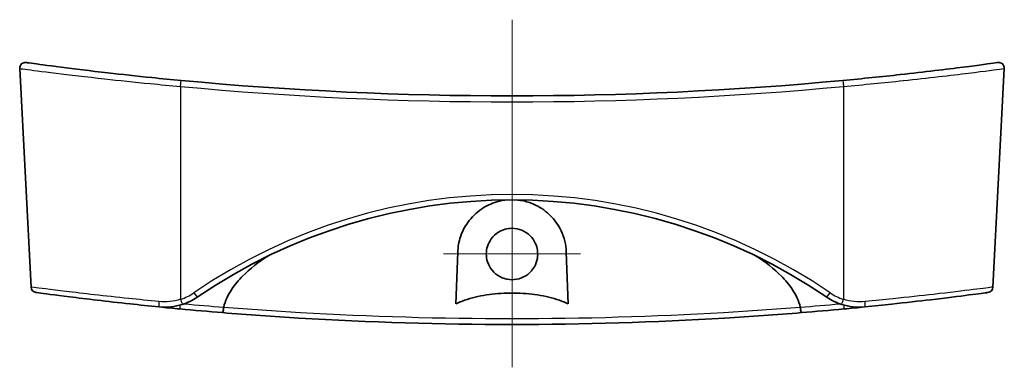
# Model space of a CAD drawing. Units: millimetres. Extents: x 0 to 2767, y 0 to 562.
# Drawn here: x 2587 to 2673, y 305 to 335 of the extents above; entities that cross this region are included whole.
import ezdxf

# ---------------------------------------------------------------- set-up
doc = ezdxf.new("R2010")
doc.units = ezdxf.units.MM
doc.header["$LTSCALE"] = 1.5
for name, color, linetype, lineweight in [('Center Mark (ISO)', 131, 'Continuous', 18), ('Centerline (ISO)', 131, 'Continuous', 18), ('Visible (ISO)', 7, 'Continuous', 35), ('Visible Narrow (ISO)', 7, 'Continuous', 25)]:
    doc.layers.add(name, color=color, linetype=linetype, lineweight=lineweight)

msp = doc.modelspace()

# ---------------------------------------------------------------- linework, layer by layer
at = {"layer": 'Center Mark (ISO)', "linetype": 'Continuous'}
for p, q in [((2630.0822, 320.8705), (2630.0822, 308.8716)), ((2636.0816, 314.871), (2624.0827, 314.871))]:
    msp.add_line(p, q, dxfattribs=at)
at = {"layer": 'Centerline (ISO)', "linetype": 'Continuous'}
msp.add_line((2630.0822, 335.373), (2630.0822, 304.9563), dxfattribs=at)
at = {"layer": 'Visible (ISO)'}
for p, q in [((2588.0163, 311.974), (2587.0139, 331.1015)), ((2672.1481, 311.974), (2673.1505, 331.1015)), ((2625.177, 310.51), (2625.3351, 315.0372)), ((2634.8293, 315.0372), (2634.9874, 310.51))]:
    msp.add_line(p, q, dxfattribs=at)
for centre, radius, start, end in [((2587.5132, 331.1277), 0.5, 82.148069, 183), ((2672.6512, 331.1277), 0.5, 357, 97.851931), ((2630.0822, 639.8079), 311.1017, 264.659895, 275.340105), ((2630.0822, 270.7809), 48.8253, 55.645373, 124.354627), ((2588.5156, 312.0002), 0.5, 183, 262.309265), ((2671.6487, 312.0002), 0.5, 277.690735, 357), ((2599.7078, 315.217), 5, 287.782906, 304.354627), ((2660.4565, 315.217), 5, 235.645373, 252.217094), ((2630.0822, 619.8079), 311.1017, 264.642652, 265.330206), ((2630.0822, 619.8079), 311.1017, 274.669794, 275.357348)]:
    msp.add_arc(centre, radius, start, end, dxfattribs=at)
for points, knots in [([(2601.1287, 330.0565), (2600.2756, 330.1363), (2599.4223, 330.2196), (2597.243, 330.4414), (2595.9409, 330.5829), (2593.1696, 330.8999), (2591.769, 331.0724), (2589.4365, 331.3705), (2588.545, 331.4913), (2587.739, 331.6012), (2587.5833, 331.6225), (2587.5829, 331.6227)], [0, 0, 0, 0, 0.2574816, 0.2574816, 0.6694522, 0.6694522, 1.2050139, 1.2050139, 1.7771197, 1.7771197, 2.1330881, 2.1330881, 2.1330881, 2.1330881]), ([(2672.5815, 331.6227), (2672.5818, 331.6227), (2672.5085, 331.6127), (2671.9541, 331.5367), (2670.9812, 331.4031), (2668.1109, 331.0358), (2666.1919, 330.8015), (2662.4594, 330.3915), (2660.7477, 330.2165), (2659.0356, 330.0565)], [2.1330881, 2.1330881, 2.1330881, 2.1330881, 2.3781227, 2.3781227, 3.0543996, 3.0543996, 3.7495006, 3.7495006, 4.2661975, 4.2661975, 4.2661975, 4.2661975]), ([(2625.3351, 315.0372), (2625.3511, 315.497), (2625.4337, 315.9479), (2625.7276, 316.8272), (2625.9447, 317.2521), (2626.5408, 318.0844), (2626.9404, 318.4783), (2627.8102, 319.0713), (2628.2615, 319.2877), (2629.0511, 319.5189), (2629.3644, 319.5778), (2629.6837, 319.6046)], [-1.5417814, -1.5417814, -1.5417814, -1.5417814, -1.39519237, -1.39519237, -1.24123369, -1.24123369, -1.06259794, -1.06259794, -0.907688, -0.907688, -0.81098697, -0.81098697, -0.81098697, -0.81098697]), ([(2630.4807, 319.6046), (2630.5483, 319.5989), (2630.6157, 319.5918), (2631.0543, 319.5359), (2631.4144, 319.4454), (2632.2878, 319.1162), (2632.7676, 318.8272), (2633.6884, 318.0346), (2634.094, 317.4989), (2634.6497, 316.3237), (2634.8065, 315.69), (2634.8293, 315.0372)], [-0.73064604, -0.73064604, -0.73064604, -0.73064604, -0.71014427, -0.71014427, -0.59709351, -0.59709351, -0.42241691, -0.42241691, -0.20788214, -0.20788214, 0, 0, 0, 0]), ([(2630.0822, 317.1205), (2630.3795, 317.1205), (2630.6739, 317.0616), (2631.2224, 316.8327), (2631.4712, 316.6652), (2631.8629, 316.2698), (2632.0123, 316.0552), (2632.2164, 315.6164), (2632.2801, 315.3999), (2632.3415, 314.953), (2632.3383, 314.725), (2632.2575, 314.24), (2632.1681, 313.9883), (2631.8891, 313.4983), (2631.691, 313.2707), (2631.2296, 312.9155), (2630.9742, 312.7866), (2630.4286, 312.6303), (2630.1432, 312.6045), (2629.5644, 312.6618), (2629.2769, 312.7497), (2628.7528, 313.0321), (2628.5214, 313.224), (2628.1585, 313.6721), (2628.0249, 313.9196), (2627.8667, 314.4135), (2627.8306, 314.652), (2627.8348, 315.1121), (2627.8693, 315.331), (2628.0072, 315.7728), (2628.1164, 315.9911), (2628.4336, 316.4306), (2628.6557, 316.636), (2629.0934, 316.9028), (2629.2902, 316.9872), (2629.6871, 317.0944), (2629.8842, 317.1205), (2630.0822, 317.1205)], [0, 0, 0, 0, 0.0891956, 0.0891956, 0.178313, 0.178313, 0.2561729, 0.2561729, 0.3235044, 0.3235044, 0.3915303, 0.3915303, 0.4710431, 0.4710431, 0.5606986, 0.5606986, 0.6457521, 0.6457521, 0.73096, 0.73096, 0.8202622, 0.8202622, 0.9095779, 0.9095779, 0.9932547, 0.9932547, 1.0651751, 1.0651751, 1.131306, 1.131306, 1.2040541, 1.2040541, 1.2939166, 1.2939166, 1.3578433, 1.3578433, 1.4172398, 1.4172398, 1.4172398, 1.4172398]), ([(2604.8578, 310.2148), (2604.9267, 310.4974), (2605.026, 310.7718), (2605.2496, 311.2664), (2605.4114, 311.5548), (2605.821, 312.177), (2606.1829, 312.6086), (2607.1299, 313.5675), (2607.9643, 314.2022), (2608.7127, 314.6814)], [0.09075451, 0.09075451, 0.09075451, 0.09075451, 0.17098809, 0.17098809, 0.25369563, 0.25369563, 0.39455559, 0.39455559, 0.65812984, 0.65812984, 0.65812984, 0.65812984]), ([(2651.4517, 314.6814), (2652.2, 314.2022), (2653.0345, 313.5675), (2653.9815, 312.6086), (2654.3434, 312.177), (2654.753, 311.5548), (2654.9148, 311.2664), (2655.1384, 310.7718), (2655.2376, 310.4974), (2655.3065, 310.2148)], [4.8345718, 4.8345718, 4.8345718, 4.8345718, 5.09814604, 5.09814604, 5.239006, 5.239006, 5.32171354, 5.32171354, 5.40194713, 5.40194713, 5.40194713, 5.40194713]), ([(2588.4501, 311.5043), (2588.4499, 311.5044), (2588.5298, 311.4937), (2589.1016, 311.4169), (2590.0436, 311.2905), (2592.7973, 310.9454), (2594.6356, 310.7254), (2597.4938, 310.4167), (2598.3462, 310.328), (2599.2117, 310.2417)], [1.9754536, 1.9754536, 1.9754536, 1.9754536, 2.2211511, 2.2211511, 2.8513442, 2.8513442, 3.504323, 3.504323, 3.7674231, 3.7674231, 3.7674231, 3.7674231]), ([(2634.9874, 310.51), (2634.6627, 310.6677), (2634.3125, 310.7998), (2633.4033, 311.0899), (2632.7367, 311.2334), (2631.3873, 311.4163), (2630.7046, 311.4558), (2629.4598, 311.4558), (2628.7771, 311.4163), (2627.4277, 311.2334), (2626.761, 311.0899), (2625.8518, 310.7998), (2625.5017, 310.6677), (2625.177, 310.51)], [1.66305944, 1.66305944, 1.66305944, 1.66305944, 1.76264341, 1.76264341, 1.94937013, 1.94937013, 2.13609686, 2.13609686, 2.32282358, 2.32282358, 2.50955031, 2.50955031, 2.60913427, 2.60913427, 2.60913427, 2.60913427]), ([(2660.9527, 310.2417), (2661.7534, 310.3215), (2662.5429, 310.4034), (2664.5286, 310.6167), (2665.6841, 310.7483), (2668.0646, 311.0306), (2669.2044, 311.1748), (2670.9384, 311.3994), (2671.4942, 311.4748), (2671.6975, 311.5022), (2671.7153, 311.5046), (2671.715, 311.5045)], [0, 0, 0, 0, 0.2434065, 0.2434065, 0.632857, 0.632857, 1.1391426, 1.1391426, 1.6753971, 1.6753971, 1.7919335, 1.7919335, 1.7919335, 1.7919335]), ([(2599.2117, 310.2417), (2599.5494, 310.208), (2599.892, 310.2087), (2600.5716, 310.2803), (2600.9086, 310.3512), (2601.2349, 310.4559)], [-0.18507165, -0.18507165, -0.18507165, -0.18507165, -0.09253583, -0.09253583, 0, 0, 0, 0]), ([(2604.7544, 309.739), (2604.7546, 309.739), (2604.7547, 309.739), (2604.7624, 309.7387), (2604.7708, 309.7493), (2604.7883, 309.791), (2604.7974, 309.8218), (2604.8159, 309.9034), (2604.8251, 309.9548), (2604.8417, 310.07), (2604.849, 310.1326), (2604.8548, 310.1968)], [-0.000318901, -0.000318901, -0.000318901, -0.000318901, 0, 0, 0.018155032, 0.018155032, 0.03628166, 0.03628166, 0.055784064, 0.055784064, 0.075190422, 0.075190422, 0.075190422, 0.075190422]), ([(2655.3095, 310.1968), (2655.3154, 310.1326), (2655.3226, 310.07), (2655.3393, 309.9548), (2655.3485, 309.9034), (2655.367, 309.8218), (2655.376, 309.791), (2655.3936, 309.7493), (2655.402, 309.7387), (2655.4097, 309.739), (2655.4098, 309.739), (2655.4099, 309.739)], [0, 0, 0, 0, 0.019400736, 0.019400736, 0.038897491, 0.038897491, 0.057018909, 0.057018909, 0.075168724, 0.075168724, 0.075487448, 0.075487448, 0.075487448, 0.075487448]), ([(2658.9295, 310.4559), (2659.2558, 310.3512), (2659.5928, 310.2803), (2660.2724, 310.2087), (2660.615, 310.208), (2660.9527, 310.2417)], [-0.18507165, -0.18507165, -0.18507165, -0.18507165, -0.09253583, -0.09253583, 0, 0, 0, 0]), ([(2604.7544, 309.739), (2606.9671, 309.5582), (2609.1999, 309.3997), (2617.5849, 308.8966), (2623.8324, 308.7063), (2630.0819, 308.7063), (2636.3315, 308.7063), (2642.579, 308.8966), (2650.9641, 309.3997), (2653.1972, 309.5582), (2655.4099, 309.739)], [-6.957324, -6.957324, -6.957324, -6.957324, -6.2716533, -6.2716533, -4.3998138, -4.3998138, -4.3998138, -2.5279682, -2.5279682, -1.8422519, -1.8422519, -1.8422519, -1.8422519])]:
    msp.add_open_spline(points, degree=3, knots=knots, dxfattribs=at)
for points in [[(2599.2125, 310.242), (2599.8146, 310.1818), (2600.4247, 310.1225), (2601.0355, 310.0652)], [(2604.8548, 310.1968), (2604.8554, 310.2028), (2604.8564, 310.2088), (2604.8578, 310.2148)], [(2655.3065, 310.2148), (2655.308, 310.2088), (2655.309, 310.2028), (2655.3095, 310.1968)], [(2659.1289, 310.0652), (2659.7397, 310.1225), (2660.3501, 310.1816), (2660.9526, 310.2417)]]:
    msp.add_open_spline(points, degree=3, dxfattribs=at)
at = {"layer": 'Visible Narrow (ISO)'}
for p, q in [((2601.0822, 329.5325), (2601.0822, 310.9058)), ((2659.0822, 329.5325), (2659.0822, 310.9058))]:
    msp.add_line(p, q, dxfattribs=at)
for centre, radius, start, end in [((2630.0822, 639.7818), 311.6017, 264.659895, 275.340105), ((2630.0822, 270.7548), 49.3253, 55.645373, 124.354627), ((2599.7078, 315.1908), 4.5, 287.782906, 304.354627), ((2660.4565, 315.1908), 4.5, 235.645373, 252.217094), ((2630.0822, 619.7905), 310.6017, 264.703128, 265.341806), ((2630.0822, 619.7905), 310.6017, 274.658194, 275.296872)]:
    msp.add_arc(centre, radius, start, end, dxfattribs=at)
for centre, major_axis, ratio, start_param, end_param in [((2601.0822, 329.5587), (0.0465, 0.4978), 0.0048774, 4.6602565, 6.2831853), ((2659.0822, 329.5587), (-0.0465, 0.4978), 0.0048774, 0, 1.6229288), ((2602.2472, 311.502), (0.2822, -0.4128), 0.0295615, 4.7556089, 6.2831853), ((2657.9171, 311.502), (-0.2822, -0.4128), 0.0295615, 0, 1.5275764), ((2599.2613, 310.7392), (-0.0496, -0.4975), 0.139864, 4.7789503, 6.2831853), ((2601.0822, 310.563), (-0.0467, -0.4978), 0.0032604, 0, 1.2498257), ((2601.0822, 310.932), (0.1527, -0.4761), 0.0160039, 4.762245, 6.2831853), ((2659.0822, 310.932), (-0.1527, -0.4761), 0.0160039, 0, 1.5209403), ((2659.0822, 310.563), (0.0467, -0.4978), 0.0032604, 5.0333597, 6.2831854), ((2660.9031, 310.7392), (0.0496, -0.4975), 0.139864, 0, 1.504235)]:
    msp.add_ellipse(centre, major_axis=major_axis, ratio=ratio, start_param=start_param, end_param=end_param, dxfattribs=at)
for points, knots in [([(2587.0153, 331.1012), (2587.0157, 331.1011), (2587.1774, 331.0797), (2588.0142, 330.9696), (2588.9398, 330.8486), (2591.3617, 330.55), (2592.8161, 330.3772), (2595.6941, 330.0598), (2597.0463, 329.918), (2599.3098, 329.6959), (2600.196, 329.6124), (2601.0822, 329.5325)], [-2.1330881, -2.1330881, -2.1330881, -2.1330881, -1.7771197, -1.7771197, -1.2050139, -1.2050139, -0.6694522, -0.6694522, -0.2574816, -0.2574816, 0, 0, 0, 0]), ([(2659.0822, 329.5325), (2660.8605, 329.6928), (2662.6383, 329.868), (2666.5146, 330.2787), (2668.5073, 330.5134), (2671.4876, 330.8812), (2672.4977, 331.0151), (2673.0733, 331.0912), (2673.1493, 331.1012), (2673.1491, 331.1012)], [-4.2661975, -4.2661975, -4.2661975, -4.2661975, -3.7495006, -3.7495006, -3.0543996, -3.0543996, -2.3781227, -2.3781227, -2.1330881, -2.1330881, -2.1330881, -2.1330881]), ([(2599.1886, 310.713), (2598.29, 310.7992), (2597.4051, 310.8878), (2594.4377, 311.196), (2592.5296, 311.4156), (2589.6715, 311.7602), (2588.6939, 311.8864), (2588.1004, 311.963), (2588.0175, 311.9737), (2588.0178, 311.9736)], [-3.7674231, -3.7674231, -3.7674231, -3.7674231, -3.504323, -3.504323, -2.8513442, -2.8513442, -2.2211511, -2.2211511, -1.9754536, -1.9754536, -1.9754536, -1.9754536]), ([(2672.1474, 311.9738), (2672.1477, 311.9739), (2672.1292, 311.9715), (2671.9183, 311.9442), (2671.3415, 311.8689), (2669.5418, 311.6446), (2668.3587, 311.5007), (2665.8878, 311.2189), (2664.6883, 311.0875), (2662.6268, 310.8745), (2661.8071, 310.7928), (2660.9758, 310.713)], [-1.7919335, -1.7919335, -1.7919335, -1.7919335, -1.6753971, -1.6753971, -1.1391426, -1.1391426, -0.632857, -0.632857, -0.2434065, -0.2434065, 0, 0, 0, 0]), ([(2601.0822, 310.9058), (2600.7768, 310.8117), (2600.4614, 310.7478), (2599.8253, 310.6834), (2599.5046, 310.6827), (2599.1886, 310.713)], [0, 0, 0, 0, 0.09253583, 0.09253583, 0.18507165, 0.18507165, 0.18507165, 0.18507165]), ([(2655.3095, 310.1968), (2653.0913, 310.021), (2650.8526, 309.8664), (2642.5003, 309.3787), (2636.2921, 309.1934), (2630.0819, 309.1934), (2623.8718, 309.1934), (2617.6636, 309.3787), (2609.3114, 309.8664), (2607.0729, 310.021), (2604.8548, 310.1968)], [1.8361007, 1.8361007, 1.8361007, 1.8361007, 2.5279682, 2.5279682, 4.3998138, 4.3998138, 4.3998138, 6.2716533, 6.2716533, 6.9634751, 6.9634751, 6.9634751, 6.9634751]), ([(2660.9758, 310.713), (2660.6598, 310.6827), (2660.3391, 310.6834), (2659.703, 310.7478), (2659.3876, 310.8117), (2659.0822, 310.9058)], [0, 0, 0, 0, 0.09253583, 0.09253583, 0.18507165, 0.18507165, 0.18507165, 0.18507165])]:
    msp.add_open_spline(points, degree=3, knots=knots, dxfattribs=at)

doc.saveas('drawing.dxf')
